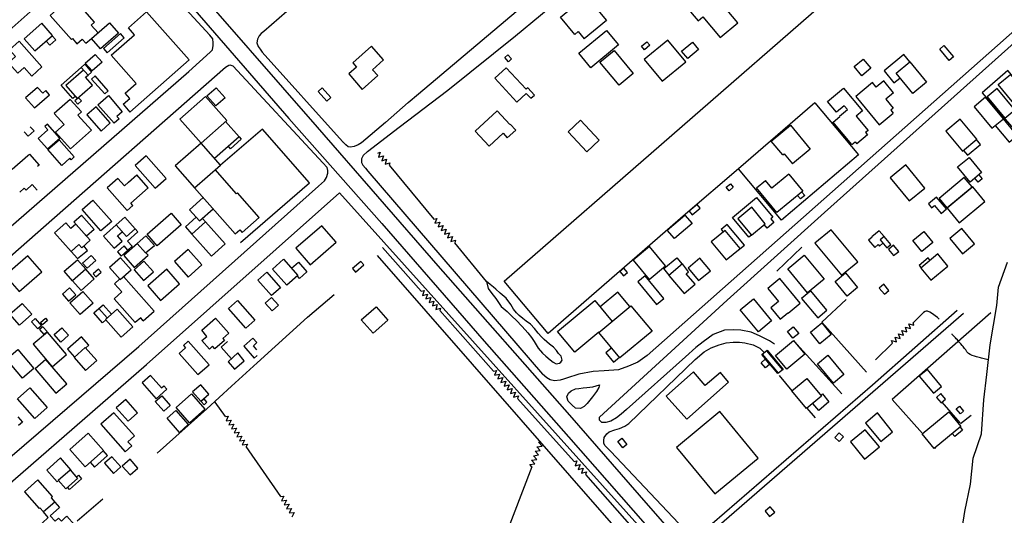
# Model space of a CAD drawing. Extents: x 541688 to 547200, y 6696302 to 6700000.
# Drawn here: x 546547 to 546982, y 6699030 to 6699249 of the extents above; entities that cross this region are included whole.
import ezdxf

# ---------------------------------------------------------------- set-up
doc = ezdxf.new("R2010")
doc.units = 0
doc.header["$LTSCALE"] = 35
doc.header["$MEASUREMENT"] = 0
for name, color, linetype in [('CERCA', 3, 'CONTINUOUS'), ('EDIF', 6, 'CONTINUOUS'), ('EDIF-EC', 134, 'CONTINUOUS'), ('EDIF-NOV', 230, 'CONTINUOUS'), ('ESTR-SEC', 34, 'CONTINUOUS'), ('HIDRO', 5, 'CONTINUOUS'), ('RUA', 160, 'CONTINUOUS'), ('RUA-PROJ', 160, 'CONTINUOUS')]:
    doc.layers.add(name, color=color, linetype=linetype)

msp = doc.modelspace()

# ---------------------------------------------------------------- linework, layer by layer
at = {"layer": 'CERCA'}
for p, q in [((546976.11, 6699119.84), (546932.61, 6699081.49)), ((546932.61, 6699081.49), (546945.92, 6699066.47)), ((546962.72, 6699071), (546967.52, 6699074.65)), ((546951.49, 6699060.19), (546951.66, 6699059.99))]:
    msp.add_line(p, q, dxfattribs=at)
for points in [[(546898.4, 6699212.48), (546864.72, 6699183.36), (546841.3, 6699163.39), (546780.65, 6699110.71), (546761.22, 6699133.85), (546909.36, 6699262.85), (546967.78, 6699314.44), (546926.58, 6699354.89)], [(546997.76, 6699210.15), (546983.68, 6699226.8), (546972.36, 6699216.96), (546996.53, 6699189.33), (547004.36, 6699203.94)], [(546898.4, 6699212.48), (546917.78, 6699189.6), (546883.68, 6699160.71), (546864.72, 6699183.36)], [(546644.91, 6699150.94), (546675.31, 6699177.26), (546654.55, 6699200.94), (546635.95, 6699185.02)], [(546881.71, 6699138.25), (546892.72, 6699148.86)], [(546705.26, 6699145.18), (546832.05, 6699000)], [(546608.11, 6699057.87), (546629.91, 6699077.37), (546640.93, 6699087.4), (546652.21, 6699097.68), (546674.46, 6699117.95), (546686.2, 6699127.88)], [(546912.34, 6699125.73), (546901.53, 6699115.69), (546921.3, 6699093.68)], [(546910.33, 6699083.99), (546890.47, 6699106.05)], [(546888.47, 6699085.43), (546882.78, 6699092.1)], [(546898.67, 6699073.48), (546895.06, 6699077.71)], [(546962.62, 6699071.21), (546954.6, 6699080.42)], [(546572.7, 6699027.91), (546584.08, 6699037.74)]]:
    msp.add_lwpolyline(points, dxfattribs=at)
at = {"layer": 'EDIF'}
for points in [[(546581.98, 6699243.48), (546578.97, 6699246.89), (546580.42, 6699248.17), (546571.82, 6699257.93), (546569.82, 6699256.17), (546568.36, 6699257.83), (546560.76, 6699251.13), (546570.15, 6699240.48), (546570.61, 6699240.89), (546572.57, 6699238.66), (546574.9, 6699240.71), (546576.56, 6699238.83), (546579.09, 6699240.93)], [(546575.54, 6699226.97), (546567.78, 6699220.13), (546572.77, 6699214.46), (546579.51, 6699220.4), (546576.45, 6699223.87), (546577.51, 6699224.74)], [(546563.22, 6699199.65), (546569.76, 6699192.23), (546579.03, 6699200.41), (546573.07, 6699207.17), (546574.59, 6699208.51), (546569.67, 6699214.09), (546562.63, 6699207.88), (546566.97, 6699202.96), (546563.22, 6699199.65)], [(546581.87, 6699211.71), (546586.54, 6699215.74), (546592.62, 6699208.61), (546590.28, 6699206.46), (546591.21, 6699205.46), (546589.09, 6699203.56), (546581.87, 6699211.71)], [(546638.27, 6699204.28), (546638.27, 6699204.28), (546644.24, 6699197.49), (546633.38, 6699187.94)], [(546565.91, 6699184.93), (546559.76, 6699191.9), (546564.72, 6699196.28), (546571.43, 6699188.68), (546570, 6699187.42)], [(546542.7, 6699184.78), (546544.04, 6699183.26), (546550.91, 6699189.32)], [(546550.99, 6699189.22), (546551.67, 6699189.82), (546555.88, 6699185.05), (546555.2, 6699184.45)], [(546570, 6699187.42), (546569.45, 6699188.05), (546565.91, 6699184.93)], [(546624.59, 6699175.03), (546642.53, 6699154.64), (546644.59, 6699156.45), (546645.59, 6699155.31), (546653.05, 6699161.87), (546643.46, 6699172.78), (546643.06, 6699172.42), (546633.7, 6699183.05)], [(546595.39, 6699177.45), (546593.58, 6699175.85), (546590.65, 6699179.18), (546585.92, 6699175.02), (546594.74, 6699165.01), (546597.28, 6699167.25), (546596.41, 6699168.25), (546604.12, 6699175.05), (546599.1, 6699180.74)], [(546550.14, 6699174), (546549.33, 6699174.92), (546547.34, 6699173.17)], [(546555.11, 6699173.96), (546552.92, 6699176.45), (546550.14, 6699174)], [(546628.42, 6699170.67), (546622.37, 6699165.35), (546626.75, 6699160.38), (546632.8, 6699165.7)], [(546589.97, 6699158.62), (546584.38, 6699153.69), (546589.07, 6699148.37), (546592.6, 6699151.48), (546590.56, 6699153.8), (546592.62, 6699155.61)], [(546667.3, 6699139.53), (546670.38, 6699142.25), (546674.2, 6699137.92), (546670.92, 6699135.02), (546669.95, 6699136.12)], [(546839.98, 6699141.4), (546834, 6699136.29), (546840.7, 6699128.38), (546845.55, 6699132.4), (546841.67, 6699136.97), (546842.72, 6699137.93), (546839.98, 6699141.4)], [(546886.58, 6699119.78), (546886.63, 6699119.72), (546891.97, 6699124.15), (546883, 6699134.97), (546877.66, 6699130.54), (546882.36, 6699124.88)], [(546882.36, 6699124.88), (546878.98, 6699122.08), (546883.21, 6699116.98), (546886.58, 6699119.78)], [(546585.4, 6699116.72), (546583.93, 6699115.43), (546580.07, 6699119.81), (546582.3, 6699121.77), (546586.03, 6699117.54)], [(546582.3, 6699121.77), (546584.21, 6699123.31), (546587.87, 6699119.16)], [(546633.78, 6699117.53), (546639.64, 6699110.84), (546637.06, 6699108.5), (546637.77, 6699107.63), (546633.49, 6699103.94), (546632.52, 6699105.03), (546631.17, 6699103.78), (546627.83, 6699107.63), (546629.97, 6699109.43), (546627.72, 6699112.09), (546633.78, 6699117.53)], [(546652.08, 6699106.67), (546650.35, 6699108.63), (546646.28, 6699105.04), (546650.89, 6699099.82), (546652.13, 6699100.91)], [(546617.79, 6699101.88), (546626.03, 6699092.54), (546630.97, 6699096.89), (546621.8, 6699107.28), (546619.62, 6699105.36)], [(546619.62, 6699105.36), (546620.54, 6699104.31), (546617.79, 6699101.88)], [(546652.08, 6699103.55), (546650.53, 6699105.3), (546652.08, 6699106.67)], [(546875.08, 6699101.4), (546877.39, 6699103.3), (546884.42, 6699094.84), (546882.16, 6699092.96), (546875.08, 6699101.4)], [(546882.43, 6699093.19), (546875.34, 6699101.61)], [(546877.1, 6699103.06), (546884.19, 6699094.65)], [(546605.07, 6699092.18), (546601.35, 6699088.89), (546607.55, 6699081.86), (546612.32, 6699086.06), (546610.93, 6699087.63)], [(546605.07, 6699092.18), (546609.89, 6699086.71), (546610.93, 6699087.63)], [(546856.73, 6699093.49), (546850.03, 6699087.68), (546844.94, 6699093.8), (546832.84, 6699083), (546841.87, 6699072.9), (546860.3, 6699089.27), (546856.73, 6699093.49)], [(546598.03, 6699065.46), (546588.97, 6699075.73), (546583.22, 6699070.65), (546593.93, 6699058.5), (546596.81, 6699061.11)], [(546596.81, 6699061.11), (546595.1, 6699062.87), (546598.03, 6699065.46)], [(546572.42, 6699047.26), (546573.35, 6699048.07), (546574.7, 6699046.54), (546569.39, 6699041.86), (546568.52, 6699042.85)], [(546561.83, 6699038.7), (546555.35, 6699046.05), (546549.41, 6699040.81), (546555.89, 6699033.46)], [(546561.17, 6699038.12), (546562.82, 6699036.25), (546557.89, 6699031.91), (546556.24, 6699033.78)], [(546561.17, 6699038.12), (546561.83, 6699038.7)], [(546556.24, 6699033.78), (546555.89, 6699033.46)]]:
    msp.add_lwpolyline(points, dxfattribs=at)
for points in [[(546554.1, 6699235.48), (546561.85, 6699242.31), (546557.13, 6699247.66), (546549.38, 6699240.83)], [(546579.09, 6699240.93), (546586.97, 6699247.88), (546590.95, 6699243.37), (546583.06, 6699236.42)], [(546557.15, 6699228.38), (546547.12, 6699239.75), (546542.88, 6699236), (546545.52, 6699233.01), (546542.39, 6699230.25), (546546.49, 6699225.6), (546549.38, 6699228.15), (546552.7, 6699224.38)], [(546698.5, 6699218.44), (546705.48, 6699224.6), (546703.19, 6699227.19), (546708.04, 6699231.47), (546702.69, 6699237.53), (546694.45, 6699230.25), (546696.13, 6699228.34), (546692.67, 6699225.28)], [(546574.48, 6699228.17), (546576.07, 6699229.57), (546579.1, 6699226.14), (546577.51, 6699224.74)], [(546934.29, 6699225.63), (546940.35, 6699230.65), (546947.74, 6699221.73), (546941.68, 6699216.71)], [(546989.75, 6699208.2), (546979.44, 6699220.64), (546984.79, 6699225.08), (546995.11, 6699212.64)], [(546580.68, 6699224.41), (546579.12, 6699223.03), (546584.88, 6699216.5), (546586.44, 6699217.88)], [(546549.94, 6699214.7), (546553.83, 6699210.29), (546560.44, 6699216.11), (546558.82, 6699217.95), (546557.5, 6699216.79), (546555.24, 6699219.36)], [(546679.13, 6699217.61), (546680.97, 6699219.23), (546684.78, 6699214.92), (546682.94, 6699213.3)], [(546629.42, 6699215.41), (546618.03, 6699205.39), (546627.41, 6699194.73), (546638.8, 6699204.75)], [(546981.7, 6699205.49), (546973.84, 6699214.98), (546968.76, 6699210.78), (546976.62, 6699201.29)], [(546627.41, 6699194.73), (546616.05, 6699184.74), (546624.59, 6699175.03), (546635.95, 6699185.02)], [(546607.15, 6699174.8), (546612.01, 6699179.09), (546603.13, 6699189.16), (546598.27, 6699184.87)], [(546574.93, 6699165.38), (546579.7, 6699169.58), (546587.99, 6699160.18), (546583.22, 6699155.98)], [(546864.46, 6699161.35), (546870.47, 6699154.11), (546876.57, 6699159.16), (546870.56, 6699166.41)], [(546571.27, 6699159.99), (546574.59, 6699162.89), (546580.17, 6699156.56), (546576.86, 6699153.65)], [(546593.82, 6699162.01), (546589.97, 6699158.62), (546594.49, 6699153.5), (546598.33, 6699156.88)], [(546603.58, 6699154.58), (546614.18, 6699163.85), (546618.66, 6699158.73), (546608.06, 6699149.46)], [(546623.35, 6699154.61), (546629.39, 6699160), (546638.07, 6699150.28), (546632.04, 6699144.89)], [(546562.76, 6699155.17), (546570.06, 6699146.89), (546573.52, 6699149.94), (546574.74, 6699148.55), (546578.46, 6699151.83), (546572.14, 6699159), (546569.87, 6699157), (546567.67, 6699159.5)], [(546675.65, 6699141.01), (546687.12, 6699150.98), (546680.78, 6699158.28), (546669.31, 6699148.31)], [(546852.73, 6699151.12), (546859.32, 6699143.17), (546865.44, 6699148.24), (546858.85, 6699156.19)], [(546898.48, 6699150.59), (546910.25, 6699136.39), (546917.4, 6699142.32), (546905.63, 6699156.52)], [(546945.74, 6699146.93), (546941.79, 6699151.69), (546946.6, 6699155.68), (546950.55, 6699150.92)], [(546602.96, 6699146.24), (546606.8, 6699149.62), (546603.11, 6699153.8), (546599.28, 6699150.41)], [(546929.02, 6699153.49), (546927.29, 6699152.05), (546930.23, 6699148.5), (546931.96, 6699149.94)], [(546592.13, 6699144.9), (546595.14, 6699147.55), (546593.5, 6699149.4), (546590.49, 6699146.75)], [(546550.89, 6699145.02), (546540.94, 6699136.26), (546547.15, 6699129.21), (546557.1, 6699137.97)], [(546575.05, 6699141.78), (546578.91, 6699145.19), (546580.93, 6699142.9), (546577.07, 6699139.49)], [(546591.72, 6699134.56), (546596.56, 6699138.84), (546591.88, 6699144.15), (546587.04, 6699139.88)], [(546602.02, 6699134.02), (546606.36, 6699137.85), (546602.18, 6699142.59), (546597.84, 6699138.76)], [(546658.9, 6699139.17), (546663.8, 6699143.5), (546670.15, 6699136.3), (546665.25, 6699131.97)], [(546945.24, 6699139.55), (546949.66, 6699134.21), (546957.22, 6699140.48), (546952.8, 6699145.82)], [(546574.52, 6699129.69), (546580.29, 6699134.79), (546576.49, 6699139.11), (546570.71, 6699134.01)], [(546580.93, 6699135.64), (546583.33, 6699137.75), (546582.14, 6699139.09), (546579.75, 6699136.98)], [(546609.59, 6699125.21), (546617.96, 6699132.6), (546612.24, 6699139.08), (546603.87, 6699131.7)], [(546652.51, 6699134.23), (546656.48, 6699137.73), (546662.5, 6699130.9), (546658.53, 6699127.4)], [(546911.94, 6699137.43), (546917.29, 6699130.99), (546912.7, 6699127.18), (546907.36, 6699133.63)], [(546926.91, 6699130.76), (546929.14, 6699128.06), (546931.15, 6699129.72), (546928.91, 6699132.42)], [(546639.55, 6699121.68), (546643.58, 6699125.24), (546651.16, 6699116.65), (546647.13, 6699113.09)], [(546655.75, 6699124.07), (546658.6, 6699126.58), (546661.6, 6699123.17), (546658.76, 6699120.66)], [(546590.45, 6699121.44), (546585.26, 6699116.87), (546592.09, 6699109.13), (546597.28, 6699113.7)], [(546803.12, 6699111.2), (546817.27, 6699122.93), (546826.56, 6699111.72), (546812.41, 6699099.99)], [(546552.6, 6699115.87), (546554.22, 6699117.3), (546557.03, 6699114.12), (546555.41, 6699112.69)], [(546556.58, 6699115.57), (546558.74, 6699117.47), (546559.61, 6699116.48), (546557.45, 6699114.58)], [(546888.77, 6699108.58), (546886.31, 6699111.54), (546888.86, 6699113.65), (546891.32, 6699110.69)], [(546559.62, 6699111.29), (546553.3, 6699105.92), (546561.69, 6699096.04), (546568.01, 6699101.42)], [(546541.45, 6699099.35), (546546.46, 6699103.61), (546553.54, 6699095.28), (546548.53, 6699091.02)], [(546576.47, 6699094.38), (546581.41, 6699098.74), (546576.32, 6699104.51), (546571.38, 6699100.16)], [(546558.92, 6699099.21), (546554.14, 6699095.15), (546563.32, 6699084.36), (546568.1, 6699088.42)], [(546643.6, 6699102.08), (546639.4, 6699098.19), (546642.24, 6699094.96), (546646.43, 6699098.66)], [(546944.57, 6699091.8), (546950.78, 6699084.31), (546954.44, 6699087.34), (546948.23, 6699094.83)], [(546546.39, 6699081.84), (546551.86, 6699086.68), (546559.54, 6699077.99), (546554.07, 6699073.15)], [(546627.29, 6699080.78), (546630.9, 6699083.96), (546627.29, 6699088.06), (546623.68, 6699084.87)], [(546607.19, 6699080.6), (546610.09, 6699083.15), (546613.85, 6699078.89), (546610.95, 6699076.33)], [(546960.92, 6699077.38), (546962.33, 6699078.55), (546964.11, 6699076.4), (546962.7, 6699075.23)], [(546837.32, 6699060.36), (546854.34, 6699039.83), (546873.45, 6699055.67), (546856.43, 6699076.2)], [(546920.75, 6699071.11), (546927.53, 6699062.93), (546932.72, 6699067.23), (546926.16, 6699075.68)], [(546813.68, 6699060.21), (546811.45, 6699062.94), (546813.25, 6699064.41), (546815.48, 6699061.68)], [(546596.09, 6699048.24), (546599.52, 6699051.27), (546596.09, 6699055.17), (546592.65, 6699052.14)], [(546564.35, 6699045.91), (546569.56, 6699050.5), (546572.9, 6699046.72), (546567.69, 6699042.12)]]:
    msp.add_lwpolyline(points, close=True, dxfattribs=at)
at = {"layer": 'EDIF-EC'}
for points in [[(546803.57, 6699230.49), (546809.77, 6699235.63), (546818.21, 6699225.44), (546812.01, 6699220.31)], [(546569.54, 6699124.17), (546575.29, 6699129.24), (546579.84, 6699124.09), (546574.08, 6699119.02)], [(546914.2, 6699062.79), (546920.43, 6699055.26), (546926.98, 6699060.69), (546920.74, 6699068.21)]]:
    msp.add_lwpolyline(points, close=True, dxfattribs=at)
at = {"layer": 'EDIF-NOV'}
for points in [[(546792.53, 6699242.75), (546786.19, 6699250.39), (546797.49, 6699259.75), (546806.46, 6699248.93), (546796.64, 6699240.79)], [(546847.65, 6699259.68), (546841.82, 6699254.86), (546846.86, 6699248.77)], [(546856.62, 6699241.39), (546864.46, 6699247.9), (546855.06, 6699259.25)], [(546592.99, 6699211.9), (546596.01, 6699208.48), (546622.11, 6699231.5), (546603.38, 6699252.74), (546595.34, 6699245.65)], [(546846.86, 6699248.77), (546849.02, 6699250.56), (546856.62, 6699241.39)], [(546598.81, 6699221.14), (546587.77, 6699233.65), (546597.97, 6699242.64)], [(546597.97, 6699242.64), (546595.34, 6699245.65)], [(546792.53, 6699242.75), (546794, 6699243.98), (546796.64, 6699240.79)], [(546559, 6699239.8), (546560.62, 6699237.95), (546563.35, 6699240.36), (546561.72, 6699242.2)], [(546940.35, 6699230.65), (546940.35, 6699230.65), (546937.69, 6699233.85), (546928.99, 6699226.63), (546933.4, 6699221.31), (546935.99, 6699223.46)], [(546571.84, 6699215.31), (546570.85, 6699214.44), (546565.62, 6699220.37), (546574.48, 6699228.18), (546574.48, 6699228.17)], [(546771.02, 6699216.72), (546766.87, 6699212.89), (546757.14, 6699223.42), (546762.18, 6699228.07), (546770.98, 6699218.54)], [(546577.45, 6699224.81), (546577.45, 6699224.8)], [(546595.95, 6699214.51), (546593.91, 6699216.82), (546598.81, 6699221.14)], [(546923.93, 6699221.45), (546916.51, 6699215.3), (546926.82, 6699202.87), (546933.04, 6699208.02)], [(546928.91, 6699222.21), (546925.59, 6699219.46), (546923.93, 6699221.45)], [(546933.21, 6699217.03), (546928.91, 6699222.21)], [(546771.02, 6699216.72), (546773.04, 6699214.54), (546774.6, 6699215.99), (546771.66, 6699219.17), (546770.98, 6699218.54)], [(546904, 6699213.18), (546911.13, 6699219.09), (546919.51, 6699208.97)], [(546933.21, 6699217.03), (546929.75, 6699214.17), (546933.08, 6699210.14)], [(546592.99, 6699211.9), (546595.95, 6699214.51)], [(546907.97, 6699208.39), (546904, 6699213.18)], [(546760.77, 6699199.08), (546754.64, 6699193.42), (546748.49, 6699200.07), (546758.21, 6699209.06), (546763.76, 6699203.04)], [(546909.41, 6699206.65), (546912.89, 6699209.53), (546911.44, 6699211.27), (546907.97, 6699208.39)], [(546919.51, 6699208.97), (546916.72, 6699206.66), (546921.93, 6699200.37)], [(546933.08, 6699210.14), (546932.02, 6699209.26), (546933.04, 6699208.02)], [(546555.53, 6699196.86), (546559.67, 6699192.17), (546565.1, 6699196.95), (546559.67, 6699203.1), (546558.48, 6699202.05)], [(546760.77, 6699199.08), (546762.65, 6699197.04), (546766.38, 6699200.49), (546763.9, 6699203.17), (546763.76, 6699203.04)], [(546914.75, 6699194.1), (546906.41, 6699204.16)], [(546906.54, 6699204.01), (546909.54, 6699206.5), (546909.41, 6699206.65)], [(546978.09, 6699202.51), (546984.2, 6699195.14), (546987.81, 6699198.12), (546981.7, 6699205.49)], [(546549.35, 6699199.7), (546551.03, 6699197.79), (546553.66, 6699200.11), (546551.98, 6699202.02)], [(546558.48, 6699202.05), (546559.76, 6699200.59), (546555.53, 6699196.86)], [(546884.3, 6699189.51), (546879.21, 6699195.64), (546887.64, 6699202.62), (546896.38, 6699192.07), (546888.59, 6699185.61)], [(546921.93, 6699200.37), (546920.87, 6699199.48), (546921.71, 6699198.46)], [(546644.24, 6699197.49), (546645.18, 6699196.43), (546640.48, 6699192.28), (546639.54, 6699193.36)], [(546914.75, 6699194.1), (546916.24, 6699195.34), (546916.93, 6699194.5)], [(546921.71, 6699198.46), (546916.93, 6699194.5)], [(546964.11, 6699191.57), (546965.9, 6699189.42), (546971.64, 6699194.18), (546969.86, 6699196.33)], [(546550.91, 6699189.32), (546550.99, 6699189.22)], [(546884.3, 6699189.51), (546884.93, 6699190.03), (546888.59, 6699185.61)], [(546595.39, 6699177.45), (546599.1, 6699180.74)], [(546886.94, 6699181.06), (546893.18, 6699173.53), (546881.73, 6699164.05), (546872.69, 6699174.97), (546876.69, 6699178.28)], [(546886.94, 6699181.06), (546879.5, 6699174.89), (546876.69, 6699178.28)], [(546970.85, 6699180.71), (546972.3, 6699178.96), (546970.58, 6699177.54), (546969.13, 6699179.28)], [(546892.71, 6699173.14), (546893.96, 6699171.64), (546892.11, 6699170.11), (546890.86, 6699171.61)], [(546870.41, 6699154.18), (546869.31, 6699153.27), (546862.12, 6699161.94), (546872.72, 6699170.72), (546879.91, 6699162.05), (546879.02, 6699161.31)], [(546954.18, 6699163.72), (546956.56, 6699165.69), (546952.23, 6699170.92), (546948.62, 6699167.93), (546950.01, 6699166.25)], [(546950.01, 6699166.25), (546951.24, 6699167.27), (546954.18, 6699163.72)], [(546625.31, 6699162), (546620.61, 6699157.8), (546623.35, 6699154.61)], [(546629.39, 6699160), (546628.09, 6699161.5)], [(546879.02, 6699161.31), (546880.32, 6699159.75), (546877.33, 6699157.27), (546876.09, 6699158.77)], [(546595.14, 6699147.55), (546597, 6699149.19), (546594.99, 6699151.47), (546599.57, 6699155.51), (546598.33, 6699156.88)], [(546864.63, 6699147.57), (546864.66, 6699147.54), (546867.33, 6699149.76), (546859.79, 6699158.85), (546857.12, 6699156.63), (546858.04, 6699155.52)], [(546929.02, 6699153.49), (546926.91, 6699156.03), (546923.63, 6699153.31), (546923.69, 6699153.24)], [(546923.69, 6699153.24), (546922.13, 6699151.95), (546924.88, 6699148.63), (546926.44, 6699149.93)], [(546570.1, 6699146.88), (546572.8, 6699143.85), (546577.3, 6699147.4), (546575.68, 6699149.36)], [(546599.29, 6699150.39), (546593.32, 6699145.12), (546597.96, 6699139.85), (546604.09, 6699145.25), (546603.11, 6699146.37)], [(546926.44, 6699149.93), (546926.96, 6699149.3), (546928.5, 6699150.59)], [(546570.71, 6699134.01), (546567.05, 6699138.19), (546572.83, 6699143.25), (546576.49, 6699139.11)], [(546834.17, 6699136.43), (546831.73, 6699139.38), (546837.51, 6699144.17), (546839.88, 6699141.31)], [(546949.36, 6699142.97), (546948.47, 6699144.04), (546944.52, 6699140.77), (546945.41, 6699139.69)], [(546591.54, 6699134.77), (546589.18, 6699132.69)], [(546601.88, 6699116.3), (546606.65, 6699120.51), (546593.15, 6699135.82)], [(546589.18, 6699132.69), (546592.42, 6699129.02), (546589.06, 6699126.06)], [(546589.06, 6699126.06), (546598.4, 6699115.48)], [(546803.06, 6699111.26), (546792.42, 6699102.44), (546784.8, 6699111.63), (546801.29, 6699125.29), (546808.96, 6699116.04)], [(546816.8, 6699122.54), (546811.46, 6699128.99), (546803.61, 6699122.49)], [(546601.88, 6699116.3), (546600.76, 6699117.56), (546598.4, 6699115.48)], [(546576.5, 6699104.3), (546577.9, 6699105.52), (546574.6, 6699109.26), (546568.42, 6699103.81), (546571.52, 6699100.29)], [(546639.09, 6699107.19), (546636.29, 6699104.72), (546640.83, 6699099.51)], [(546808.79, 6699104.35), (546806.14, 6699102.16), (546809.55, 6699098.06), (546812.18, 6699100.24)], [(546901.03, 6699083.37), (546901.78, 6699083.99), (546904.68, 6699080.49), (546900.18, 6699076.75), (546897.62, 6699079.84)], [(546546.57, 6699073.83), (546548.54, 6699071.52), (546546.87, 6699070.1)], [(546962.58, 6699069.38), (546963.7, 6699068.02), (546960.25, 6699065.16), (546959.13, 6699066.52)], [(546569.72, 6699050.32), (546569.95, 6699050.53), (546565.43, 6699055.8), (546559.31, 6699050.4), (546563.9, 6699045.19), (546564.51, 6699045.73)], [(546578.43, 6699053.82), (546580.33, 6699051.67), (546586.16, 6699056.81), (546584.26, 6699058.97)], [(546562.82, 6699036.25), (546564.98, 6699033.91), (546560.84, 6699030.23), (546563, 6699027.89), (546564.44, 6699029.15), (546565.79, 6699027.8), (546567.77, 6699029.78), (546568.13, 6699030.05), (546571.55, 6699026.27), (546563.99, 6699019.44), (546557.6, 6699026.81), (546557.42, 6699027.08), (546559.94, 6699029.42), (546557.89, 6699031.91)]]:
    msp.add_lwpolyline(points, dxfattribs=at)
for points in [[(546586.04, 6699234.6), (546593.53, 6699241.2), (546591.87, 6699243.09), (546584.38, 6699236.48)], [(546799.58, 6699228.01), (546794.27, 6699234.41), (546806.43, 6699244.48), (546811.73, 6699238.09)], [(546823.27, 6699236.02), (546821.98, 6699237.57), (546824.31, 6699239.5), (546825.59, 6699237.95)], [(546823.15, 6699231.61), (546831.08, 6699222.05), (546841.5, 6699230.68), (546833.57, 6699240.25)], [(546842.31, 6699232.07), (546839.57, 6699235.38), (546844.4, 6699239.38), (546847.14, 6699236.08)], [(546583.74, 6699230.54), (546579.29, 6699226.62), (546576.27, 6699230.03), (546580.73, 6699233.96)], [(546761.52, 6699232.54), (546762.83, 6699233.75), (546764.53, 6699231.92), (546763.22, 6699230.71)], [(546957.74, 6699231.31), (546953.6, 6699236.3), (546955.47, 6699237.85), (546959.61, 6699232.86)], [(546919.13, 6699224.52), (546915.78, 6699228.56), (546919.76, 6699231.86), (546923.11, 6699227.82)], [(546630.04, 6699215.57), (546634.17, 6699219.22), (546638.07, 6699214.79), (546633.94, 6699211.15)], [(546974.58, 6699215.26), (546982.41, 6699205.82), (546986.81, 6699209.47), (546978.98, 6699218.91)], [(546572.98, 6699211.94), (546574.6, 6699213.38), (546573.34, 6699214.81), (546571.71, 6699213.38)], [(546583.29, 6699200.1), (546587.31, 6699203.65), (546581.04, 6699210.76), (546577.01, 6699207.21)], [(546789.55, 6699199.79), (546795.04, 6699204.86), (546803.2, 6699196.04), (546797.71, 6699190.97)], [(546956.26, 6699200.1), (546963.65, 6699191.18), (546970, 6699196.45), (546962.61, 6699205.37)], [(546967.03, 6699177.54), (546961.47, 6699184.24), (546966.56, 6699188.46), (546972.11, 6699181.75)], [(546931.71, 6699179.4), (546940.15, 6699169.22), (546947.03, 6699174.92), (546938.59, 6699185.11)], [(546953.29, 6699170.35), (546956.7, 6699166.23), (546967.87, 6699175.48), (546964.45, 6699179.6)], [(546860.61, 6699173.75), (546859.34, 6699175.28), (546861.14, 6699176.77), (546862.4, 6699175.24)], [(546956.84, 6699165.97), (546962.18, 6699159.52), (546973.57, 6699168.95), (546968.22, 6699175.4)], [(546842.98, 6699164.68), (546844.32, 6699163.06), (546847.82, 6699165.96), (546846.48, 6699167.58)], [(546836.41, 6699152.59), (546833.27, 6699156.25), (546841.08, 6699162.94), (546844.22, 6699159.28)], [(546958.09, 6699152.63), (546963.68, 6699145.89), (546968.98, 6699150.28), (546963.39, 6699157.02)], [(546621.74, 6699135.63), (546627.79, 6699140.97), (546621.74, 6699147.83), (546615.69, 6699142.49)], [(546818.21, 6699143.05), (546825.25, 6699134.55), (546832.49, 6699140.55), (546825.45, 6699149.05)], [(546930.95, 6699147.79), (546933.22, 6699145.06), (546935.47, 6699146.93), (546933.21, 6699149.66)], [(546695.67, 6699137.83), (546699.25, 6699140.98), (546697.92, 6699142.48), (546694.35, 6699139.33)], [(546842.5, 6699139.6), (546847.12, 6699134.02), (546852.35, 6699138.35), (546847.72, 6699143.93)], [(546895.26, 6699128.66), (546886.48, 6699139.26), (546893.76, 6699145.3), (546902.55, 6699134.7)], [(546812.38, 6699138.03), (546813.94, 6699136.15), (546815.71, 6699137.62), (546814.15, 6699139.5)], [(546820.29, 6699133.46), (546828.58, 6699123.46), (546831.8, 6699126.12), (546823.5, 6699136.13)], [(546569.38, 6699130.88), (546566.22, 6699128.09), (546568.96, 6699124.98), (546572.12, 6699127.77)], [(546892.63, 6699126.21), (546899.74, 6699117.64), (546903.74, 6699120.95), (546896.63, 6699129.53)], [(546873.52, 6699111.49), (546865.53, 6699121.14), (546871.36, 6699125.97), (546879.35, 6699116.32)], [(546543.03, 6699119.18), (546548.45, 6699123.96), (546552.66, 6699119.18), (546547.24, 6699114.4)], [(546698.19, 6699116.79), (546704.69, 6699122.53), (546709.95, 6699116.57), (546703.44, 6699110.83)], [(546557.5, 6699113.7), (546556.11, 6699112.47), (546558.05, 6699110.27), (546559.44, 6699111.5)], [(546562.5, 6699110.19), (546565.94, 6699113.23), (546568.89, 6699109.88), (546565.45, 6699106.84)], [(546901.48, 6699115.35), (546905.7, 6699110.25), (546900.72, 6699106.13), (546896.5, 6699111.22)], [(546886.06, 6699094.99), (546881.1, 6699100.98), (546889.07, 6699107.59), (546894.03, 6699101.6)], [(546876.55, 6699099.31), (546878.44, 6699097.07), (546876.64, 6699095.55), (546874.75, 6699097.79)], [(546906.67, 6699088.69), (546899.58, 6699097.25), (546904.23, 6699101.1), (546911.32, 6699092.54)], [(546894.81, 6699077.51), (546888.34, 6699085.32), (546894.91, 6699090.76), (546901.38, 6699082.95)], [(546595.2, 6699071.97), (546599.42, 6699075.69), (546594.21, 6699081.59), (546590, 6699077.87)], [(546629.15, 6699077.27), (546622.32, 6699071.25), (546616.37, 6699077.99), (546623.21, 6699084.02)], [(546628.73, 6699081.77), (546627.44, 6699080.63), (546628.73, 6699079.16), (546630.02, 6699080.3)], [(546952.17, 6699082.5), (546954.18, 6699080.07), (546956.16, 6699081.71), (546954.15, 6699084.14)], [(546621.77, 6699070.44), (546617.89, 6699067.01), (546612.41, 6699073.23), (546616.3, 6699076.65)], [(546951.14, 6699059.9), (546945.79, 6699066.36), (546957.55, 6699076.11), (546962.9, 6699069.65)], [(546577.63, 6699066.68), (546569.47, 6699059.48), (546576.19, 6699051.85), (546584.36, 6699059.05)], [(546907.24, 6699064.81), (546909.17, 6699062.97), (546911.13, 6699065.02), (546909.2, 6699066.86)], [(546588.79, 6699048.88), (546592.05, 6699051.75), (546588.07, 6699056.25), (546584.82, 6699053.39)], [(546876.53, 6699032.28), (546878.48, 6699029.92), (546880.74, 6699031.79), (546878.79, 6699034.15)]]:
    msp.add_lwpolyline(points, close=True, dxfattribs=at)
at = {"layer": 'ESTR-SEC'}
for points in [[(546708.83, 6699203.81), (546708.83, 6699203.81), (546708.83, 6699203.81), (546718.94, 6699212.72), (546723.41, 6699216.49), (546818.15, 6699296.45)], [(546700.98, 6699191.03), (546714.9, 6699201.83), (546736.4, 6699218.07), (546766.3, 6699242.18), (546788.33, 6699260.53)], [(546665.26, 6699252.92), (546655.19, 6699244.04), (546655.19, 6699244.04), (546655.19, 6699244.04), (546655.19, 6699244.04), (546655.19, 6699244.04), (546655.19, 6699244.04)], [(546991.92, 6699249.25), (546824.4, 6699100.99), (546824.4, 6699100.99), (546820.34, 6699098.06), (546816.17, 6699096.32), (546811.82, 6699094.58), (546811.82, 6699094.58), (546805.39, 6699094.21), (546805.39, 6699094.21), (546800.52, 6699093.89), (546794.26, 6699092.67), (546788.83, 6699091), (546787.49, 6699090.51), (546785.93, 6699090.08), (546785.93, 6699090.08), (546783.49, 6699089.82), (546783.49, 6699089.82), (546781.56, 6699090.22), (546781.56, 6699090.22), (546780.09, 6699091.1), (546778.21, 6699092.77)], [(546655.19, 6699244.04), (546653.98, 6699243.15), (546653.02, 6699242.08), (546652.31, 6699240.66), (546652.1, 6699238.99), (546652.71, 6699237.45), (546653.48, 6699236.23), (546654.44, 6699234.86), (546654.44, 6699234.86)], [(546880.67, 6699106.04), (546878.36, 6699107.43), (546878.36, 6699107.43), (546874.04, 6699109.66), (546874.04, 6699109.66), (546870.38, 6699111.24), (546865.71, 6699112.13), (546862.48, 6699112.37), (546862.48, 6699112.37), (546858.58, 6699112.13), (546858.58, 6699112.13), (546858.58, 6699112.13), (546853.56, 6699110.21), (546853.56, 6699110.21), (546849.14, 6699107.05), (546845.89, 6699104.48), (546841.32, 6699100.39), (546815.26, 6699077.18), (546812.97, 6699075.06), (546810.84, 6699073.51), (546808.34, 6699071.96), (546806.17, 6699071.37), (546804.42, 6699071.34), (546803.36, 6699072.35), (546803.37, 6699073.81), (546803.37, 6699073.81), (546859.75, 6699125.47), (546902.78, 6699164.16), (546989.33, 6699241.52)], [(546708.83, 6699203.81), (546698.26, 6699194.84), (546698.26, 6699194.84), (546696.73, 6699194.02), (546695.04, 6699193.31), (546693.45, 6699192.99), (546692.44, 6699193.11), (546691.28, 6699193.97), (546689.93, 6699195.42)], [(546700.98, 6699191.03), (546700.98, 6699191.03), (546700.98, 6699191.03), (546700.98, 6699191.03), (546700.98, 6699191.03), (546699.03, 6699189.32), (546698.2, 6699187.85), (546698.27, 6699186.13), (546698.88, 6699184.99), (546700, 6699183.67), (546701.09, 6699182.4)], [(546843.35, 6699021.53), (546844.54, 6699021.11), (546845.91, 6699021.23), (546847.61, 6699022.06), (546923.85, 6699088.08), (546923.85, 6699088.08), (546961.24, 6699121)], [(546850.66, 6699021.15), (546964.03, 6699119.69)], [(546808.21, 6699058.71), (546805.71, 6699061.3), (546805.26, 6699062.27), (546805.21, 6699063.49), (546805.46, 6699064.76), (546806.53, 6699066.34), (546807.57, 6699067.34), (546810.13, 6699068.12), (546812.25, 6699068.67), (546814.61, 6699069.82), (546816.38, 6699071.02), (546845.6, 6699099.15), (546849.53, 6699102.53), (546852.63, 6699104.38), (546856.21, 6699105.62), (546859.31, 6699106.52), (546862.34, 6699106.93), (546865.15, 6699106.86), (546867.59, 6699106.61), (546871.15, 6699105.75), (546874.14, 6699104.17), (546876.12, 6699102.25)], [(546803.42, 6699088), (546803.04, 6699086.79), (546802.03, 6699085.11), (546800.28, 6699082.71), (546800.28, 6699082.71), (546797.96, 6699079.85), (546796.55, 6699078.39), (546794.93, 6699077.63), (546792.73, 6699077.78), (546791.31, 6699079), (546789.58, 6699080.77), (546788.99, 6699082.71), (546789.69, 6699084.33), (546790.88, 6699085.41), (546792.73, 6699086.22), (546794.3, 6699086.38), (546796.08, 6699086.68), (546797.81, 6699086.89), (546800.35, 6699087.14), (546801.82, 6699087.55), (546803.42, 6699088)]]:
    msp.add_lwpolyline(points, dxfattribs=at)
at = {"layer": 'HIDRO'}
for points in [[(546705.43, 6699190.39), (546706.47, 6699190.71), (546705.78, 6699188.51), (546707.93, 6699189.15), (546707.24, 6699186.96), (546709.38, 6699187.6), (546708.69, 6699185.41), (546710.83, 6699186.04), (546710.49, 6699184.98)], [(546710.49, 6699184.98), (546730.2, 6699161.2)], [(546730.2, 6699161.2), (546731.47, 6699161.53), (546730.71, 6699159.36), (546732.87, 6699159.92), (546732.11, 6699157.76), (546734.27, 6699158.32), (546733.5, 6699156.15), (546735.66, 6699156.71), (546734.9, 6699154.55), (546737.06, 6699155.11), (546736.3, 6699152.94), (546738.46, 6699153.51), (546737.69, 6699151.34), (546739.85, 6699151.9), (546739.41, 6699150.66)], [(546707.53, 6699148.7), (546724.67, 6699129.31)], [(546753.43, 6699133.6), (546753.43, 6699133.6), (546739.41, 6699150.66)], [(546962.32, 6699016.96), (546964.73, 6699032.05), (546967.15, 6699044.12), (546968.36, 6699055.58), (546971.98, 6699066.45), (546973.11, 6699081.46), (546974.45, 6699092.53), (546975.8, 6699105.62), (546978.82, 6699123.07), (546979.49, 6699131.12), (546983.52, 6699142.19)], [(546753.43, 6699133.6), (546754.19, 6699130.6), (546755.82, 6699128.32), (546757.55, 6699126.08), (546760, 6699122.68), (546762.54, 6699120.44), (546764.78, 6699118.21), (546766.62, 6699116.63), (546769.21, 6699113.84), (546771.76, 6699110.99), (546773.39, 6699108.96), (546774.46, 6699107.23), (546776.29, 6699104.23), (546778.23, 6699101.95), (546779.6, 6699100.62), (546781.59, 6699099), (546782.86, 6699098.03), (546784.29, 6699097.27), (546785.71, 6699097.58), (546786.22, 6699098.04), (546786.93, 6699098.9), (546786.47, 6699100.63), (546785.29, 6699101.8), (546784.43, 6699103.12), (546783.05, 6699104.6), (546781.32, 6699105.92), (546778.88, 6699108), (546777.71, 6699109.17), (546776.28, 6699110.84), (546774.65, 6699112.83), (546772.87, 6699114.76), (546771.04, 6699116.08), (546769.46, 6699117.24), (546767.83, 6699118.62), (546766.66, 6699119.84), (546765.34, 6699121.46), (546764.17, 6699123.5), (546762.13, 6699126.29), (546759.48, 6699128.53), (546757.6, 6699130.2), (546756.58, 6699131.12), (546755.05, 6699132.28), (546754.24, 6699133), (546753.43, 6699133.6)], [(546724.67, 6699129.31), (546725.93, 6699129.69), (546725.24, 6699127.5), (546727.38, 6699128.13), (546726.69, 6699125.94), (546728.83, 6699126.58), (546728.14, 6699124.39), (546730.28, 6699125.03), (546729.59, 6699122.84), (546731.74, 6699123.47), (546731.05, 6699121.28), (546733.19, 6699121.92), (546732.85, 6699120.85)], [(546732.85, 6699120.85), (546756.55, 6699094.07)], [(546953.3, 6699117.03), (546953.3, 6699117.03), (546952.55, 6699117.71), (546951.52, 6699118.56), (546950.35, 6699119.41), (546949.28, 6699120.07), (546948.26, 6699120.51), (546948.26, 6699120.51), (546947.66, 6699120.51), (546947.66, 6699120.51), (546947.15, 6699120.38), (546946.49, 6699119.97), (546945.67, 6699119.19), (546943.62, 6699117.14), (546941.89, 6699115.33)], [(546932.74, 6699106.37), (546932.34, 6699107.63), (546934.54, 6699106.97), (546933.87, 6699109.1), (546936.07, 6699108.45), (546935.4, 6699110.58), (546937.6, 6699109.93), (546936.93, 6699112.06), (546939.13, 6699111.41), (546938.46, 6699113.54), (546940.66, 6699112.88), (546939.99, 6699115.01), (546942.19, 6699114.36), (546941.89, 6699115.33)], [(546975.04, 6699099.04), (546972.09, 6699099.8), (546971.63, 6699099.96), (546969.9, 6699100.36), (546968.88, 6699100.66), (546967.92, 6699101.02), (546967, 6699101.43), (546966.29, 6699101.88), (546965.63, 6699102.64), (546965.07, 6699103.41), (546964.56, 6699104.07), (546963.95, 6699104.88), (546963.49, 6699105.44), (546962.88, 6699106.15), (546962.21, 6699106.81), (546961.71, 6699107.47), (546961.4, 6699107.83), (546960.79, 6699108.39), (546960.53, 6699108.84), (546959.72, 6699109.66), (546959.16, 6699110.27), (546959.11, 6699110.47)], [(546932.74, 6699106.37), (546932.74, 6699106.37), (546925.23, 6699099.09)], [(546756.55, 6699094.07), (546757.83, 6699094.4), (546757.06, 6699092.23), (546759.22, 6699092.79), (546758.46, 6699090.63), (546760.62, 6699091.19), (546759.85, 6699089.02), (546762.01, 6699089.58), (546761.25, 6699087.42), (546763.41, 6699087.98), (546762.65, 6699085.81), (546764.81, 6699086.38), (546764.04, 6699084.21), (546766.2, 6699084.77), (546765.44, 6699082.61), (546767.6, 6699083.17), (546767.18, 6699081.99)], [(546767.18, 6699081.99), (546792.12, 6699054.1)], [(546638.15, 6699073.99), (546633.62, 6699080.31)], [(546638.15, 6699073.99), (546639.45, 6699074.17), (546638.44, 6699072.11), (546640.65, 6699072.42), (546639.64, 6699070.36), (546641.86, 6699070.67), (546640.85, 6699068.6), (546643.06, 6699068.91), (546642.05, 6699066.85), (546644.26, 6699067.16), (546643.25, 6699065.09), (546645.46, 6699065.4), (546644.45, 6699063.34), (546646.66, 6699063.65), (546645.65, 6699061.58), (546647.86, 6699061.89), (546647.32, 6699060.77)], [(546662.7, 6699038.71), (546647.32, 6699060.77)], [(546773.48, 6699051.8), (546772.6, 6699052.77), (546774.88, 6699053.09), (546773.38, 6699054.75), (546775.66, 6699055.07), (546774.16, 6699056.73), (546776.43, 6699057.05), (546774.94, 6699058.71), (546777.21, 6699059.03), (546775.72, 6699060.69), (546777.99, 6699061.01), (546776.5, 6699062.67), (546777.23, 6699062.77)], [(546773.48, 6699051.8), (546761.13, 6699019.51)], [(546792.12, 6699054.1), (546793.39, 6699054.43), (546792.62, 6699052.27), (546794.78, 6699052.82), (546794.01, 6699050.66), (546796.17, 6699051.21), (546795.4, 6699049.05), (546797.56, 6699049.6), (546797.13, 6699048.38)], [(546797.13, 6699048.38), (546820.85, 6699021.43)], [(546662.7, 6699038.71), (546664.01, 6699038.85), (546662.93, 6699036.82), (546665.15, 6699037.05), (546664.06, 6699035.03), (546666.29, 6699035.26), (546665.2, 6699033.23), (546667.42, 6699033.46), (546666.34, 6699031.44), (546668.56, 6699031.66), (546667.48, 6699029.64)]]:
    msp.add_lwpolyline(points, dxfattribs=at)
at = {"layer": 'RUA'}
for points in [[(546132.22, 6699814.98), (546281.79, 6699644.7), (546424.27, 6699482.22), (546480.15, 6699419.44), (546518.74, 6699375.11), (546563.64, 6699324.48), (546616.01, 6699263.68), (546666.25, 6699205.67), (546707.18, 6699159.21), (546752.38, 6699107.3), (546789.65, 6699065.01), (546846.79, 6699000)], [(546196.48, 6699751.93), (546205.52, 6699741.44), (546268.31, 6699670.73), (546307.77, 6699624.88), (546372.14, 6699553.1), (546445.82, 6699467.28), (546484.57, 6699424.33), (546519.04, 6699384.52), (546557.12, 6699340.95), (546618.55, 6699270.85), (546678.75, 6699201.76), (546731.94, 6699140.61), (546790.06, 6699074.62), (546824.84, 6699034.71), (546855.3, 6699000)], [(546594.4, 6699282.64), (546593.28, 6699283.91), (546591.96, 6699284.46), (546590.54, 6699284.82), (546589.02, 6699284.87), (546586.48, 6699283.55), (546520.09, 6699224.5)], [(546466.03, 6699090.7), (546622.08, 6699226.4), (546631.47, 6699234.85), (546632.44, 6699235.97), (546632.79, 6699237.9), (546632.84, 6699239.07), (546632.64, 6699240.85), (546631.27, 6699242.42)], [(546641.64, 6699228.8), (546640.27, 6699229.21), (546639.71, 6699229.1), (546638.19, 6699228.19), (546554.22, 6699154.33), (546475.23, 6699084.91)], [(546517.54, 6699034.12), (546599.93, 6699105.02), (546679.22, 6699175.72), (546682, 6699178.17), (546682.88, 6699179.54), (546683.44, 6699181.42), (546683.44, 6699182.69), (546683.09, 6699183.95), (546681.15, 6699186.05)], [(546515.11, 6699016.27), (546514.32, 6699017.59), (546514.11, 6699018.64), (546514.48, 6699019.66), (546520.39, 6699024.92), (546603.34, 6699096.99), (546688.62, 6699172.83)]]:
    msp.add_lwpolyline(points, dxfattribs=at)
at = {"layer": 'RUA-PROJ'}
for points in [[(546594.4, 6699282.64), (546631.27, 6699242.42)], [(546654.44, 6699234.86), (546689.93, 6699195.42)], [(546641.64, 6699228.8), (546681.15, 6699186.05)], [(546689.93, 6699195.42), (546690.09, 6699195.21)], [(546701.09, 6699182.4), (546778.21, 6699092.77)], [(546843.8, 6699000), (546688.62, 6699172.83)], [(546843.35, 6699021.53), (546808.21, 6699058.71)]]:
    msp.add_lwpolyline(points, dxfattribs=at)

doc.saveas('drawing.dxf')
